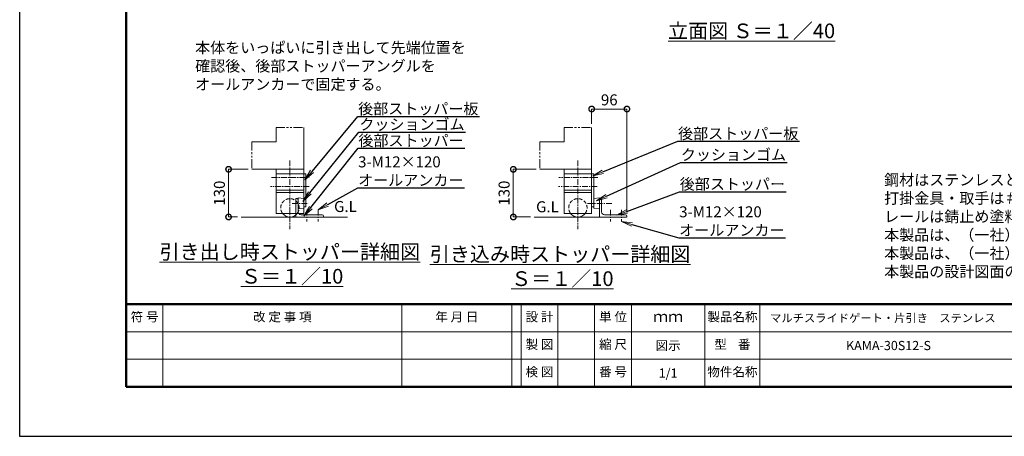
# Model space of a CAD drawing. Extents: x 53765 to 70758, y 9750 to 21630.
# Drawn here: x 53765 to 64485, y 9750 to 14293 of the extents above; entities that cross this region are included whole.
import ezdxf
from ezdxf import colors
from ezdxf.entities.mleader import LeaderData, LeaderLine
from ezdxf.enums import TextEntityAlignment as Align
from ezdxf.math import Vec2, Vec3

# ---------------------------------------------------------------- set-up
doc = ezdxf.new("R2010")
doc.units = 0
doc.header["$MEASUREMENT"] = 0
doc.header["$PDMODE"] = 1
for name, pattern in [('CENTER', [50.8, 31.75, -6.35, 6.35, -6.35]), ('DASHED', [19.05, 12.7, -6.35]), ('PHANTOM', [63.5, 31.75, -6.35, 6.35, -6.35, 6.35, -6.35])]:
    doc.linetypes.add(name, pattern=pattern)
doc.layers.get('0').update_dxf_attribs({"linetype": 'CONTINUOUS'})
doc.layers.get('DefPoints').update_dxf_attribs({"linetype": 'CONTINUOUS'})
for name, color, linetype, lineweight in [('FRAM3', 1, 'CONTINUOUS', 50), ('基準線', 6, 'CENTER', 18), ('外形線', 7, 'CONTINUOUS', 18), ('寸法線', 3, 'CONTINUOUS', 18), ('想像線', 11, 'PHANTOM', 13), ('文字', 4, 'CONTINUOUS', 18), ('文字引出', 4, 'CONTINUOUS', 18), ('細線', 8, 'CONTINUOUS', 5), ('隠れ線', 5, 'DASHED', 18)]:
    doc.layers.add(name, color=color, linetype=linetype, lineweight=lineweight)
doc.styles.get("Standard").update_dxf_attribs({"font": 'TXT.SHX', "bigfont": 'bigfont.shx'})
doc.dimstyles.new('40-10', dxfattribs={"dimscale": 40, "dimtxt": 3, "dimasz": 3, "dimexe": 0, "dimexo": 1, "dimgap": 1, "dimtad": 3, "dimdec": 1, "dimlfac": 0.25, "dimdsep": 46, "dimtxsty": 'Standard', "dimblk": 'DOTSMALL', "dimcen": 0, "dimclrd": 256, "dimclre": 256, "dimclrt": 7, "dimadec": 3, "dimazin": 2, "dimtfac": 1, "dimtdec": 1, "dimtix": 1, "dimtmove": 2, "dimatfit": 2, "dimldrblk": 'OPEN', "dimfxl": 0, "dimtolj": 1, "dimlwd": -1, "dimlwe": -1, "dimarcsym": 0})

# ---------------------------------------------------------------- blocks, each defined once
blk = doc.blocks.new('_DotSmall')
at = {"layer": 'FRAM3', "color": 0, "const_width": 0.5}
blk.add_lwpolyline([(-0.0625, 0, 1), (0.0625, 0, 1)], format="xyb", close=True, dxfattribs=at)
blk = doc.blocks.new('*D49')
at = {"layer": 'DefPoints', "color": 0}
for p in [(56039, 12662), (56292, 12662), (56177, 12142)]:
    blk.add_point(p, dxfattribs=at)
at = {"layer": '寸法線'}
for p, q in [((56252, 12662), (56039, 12662)), ((56039, 12142), (56039, 12662)), ((56137, 12142), (56039, 12142))]:
    blk.add_line(p, q, dxfattribs=at)
at = {"layer": '寸法線', "xscale": 120, "yscale": 120, "zscale": 120}
for p, rotation in [((56039, 12662), 90), ((56039, 12142), 270)]:
    blk.add_blockref('_DotSmall', p, dxfattribs=dict(at, rotation=rotation))
at = {"layer": '寸法線', "color": 7, "insert": (55939, 12402), "char_height": 120, "attachment_point": 5, "rotation": 90}
blk.add_mtext('\\A1;130', dxfattribs=at)
blk = doc.blocks.new('_OPEN')
at = {"color": 0, "linetype": 'ByBlock'}
for p, q in [((-1, 0.167), (0, 0)), ((0, 0), (-1, -0.167)), ((0, 0), (-1, 0))]:
    blk.add_line(p, q, dxfattribs=at)
blk = doc.blocks.new('*D50')
at = {"layer": 'DefPoints', "color": 0}
for p in [(59139, 12662), (59427, 12662), (59366, 12142)]:
    blk.add_point(p, dxfattribs=at)
at = {"layer": '寸法線'}
for p, q in [((59387, 12662), (59139, 12662)), ((59139, 12142), (59139, 12662)), ((59326, 12142), (59139, 12142))]:
    blk.add_line(p, q, dxfattribs=at)
at = {"layer": '寸法線', "xscale": 120, "yscale": 120, "zscale": 120}
for p, rotation in [((59139, 12662), 90), ((59139, 12142), 270)]:
    blk.add_blockref('_DotSmall', p, dxfattribs=dict(at, rotation=rotation))
at = {"layer": '寸法線', "color": 7, "insert": (59039, 12402), "char_height": 120, "attachment_point": 5, "rotation": 90}
blk.add_mtext('\\A1;130', dxfattribs=at)
blk = doc.blocks.new('*D51')
at = {"layer": 'DefPoints', "color": 0}
for p in [(60376, 13319), (59992, 13119), (60376, 12150)]:
    blk.add_point(p, dxfattribs=at)
at = {"layer": '寸法線'}
for p, q in [((59992, 13159), (59992, 13319)), ((59992, 13319), (60376, 13319)), ((60376, 12190), (60376, 13319))]:
    blk.add_line(p, q, dxfattribs=at)
at = {"layer": '寸法線', "xscale": 120, "yscale": 120, "zscale": 120, "rotation": 180}
blk.add_blockref('_DotSmall', (59992, 13319), dxfattribs=at)
at = {"layer": '寸法線', "xscale": 120, "yscale": 120, "zscale": 120}
blk.add_blockref('_DotSmall', (60376, 13319), dxfattribs=at)
at = {"layer": '寸法線', "color": 7, "insert": (60184, 13419), "char_height": 120, "attachment_point": 5}
blk.add_mtext('\\A1;96', dxfattribs=at)
blk = doc.blocks.new('快工房表題欄1')
at = {"layer": 'FRAM3'}
for p, q in [((0, 22.5), (-377.5, 22.5)), ((-377.5, 22.5), (-377.5, 0)), ((0, 0), (-377.5, 0))]:
    blk.add_line(p, q, dxfattribs=at)
at = {"layer": '外形線'}
for p, q in [((-272.5, 22.5), (-272.5, 0)), ((-270, 22.5), (-270, 0)), ((-250, 22.5), (-250, 0)), ((-220, 22.5), (-220, 0)), ((0, 15), (-377.5, 15)), ((-75, 7.5), (-377.5, 7.5))]:
    blk.add_line(p, q, dxfattribs=at)
at = {"layer": '細線'}
for p, q in [((-367.5, 22.5), (-367.5, 0)), ((-302.5, 22.5), (-302.5, 0)), ((-260, 22.5), (-260, 0)), ((-240, 22.5), (-240, 0)), ((-205, 22.5), (-205, 0))]:
    blk.add_line(p, q, dxfattribs=at)
at = {"layer": '文字', "attachment_point": 5}
for s, insert, char_height, width in [('符 号', (-372.5, 18.75), 2.5, 10), ('改 定 事 項', (-335, 18.75), 2.5, 65), ('年 月 日', (-287.5, 18.75), 2.5, 30), ('設 計', (-265, 18.75), 2.5, 10), ('単 位', (-245, 18.75), 2.5, 10), ('ｍｍ', (-230, 18.75), 3, 20), ('製品名称', (-212.5, 18.75), 2.5, 15), ('製 図', (-265, 11.25), 2.5, 10), ('縮 尺', (-245, 11.25), 2.5, 10), ('型    番', (-212.5, 11.25), 2.5, 15), ('検 図', (-265, 3.75), 2.5, 10), ('番 号', (-245, 3.75), 2.5, 10), ('物件名称', (-212.5, 3.75), 2.5, 15)]:
    blk.add_mtext(s, dxfattribs=dict(at, insert=insert, char_height=char_height, width=width))
at = {"layer": '文字'}
for tag, p in [('設計', (-255, 18.75)), ('製品名称', (-170, 18.75)), ('図面番号', (-97.5, 18.75)), ('JOB', (-40, 18.75)), ('A*', (-5, 18.75)), ('符号１', (-372.5, 11.25)), ('改定事項１', (-335, 11.25)), ('改定年月日１', (-287.5, 11.25)), ('製図', (-255, 11.25)), ('縮尺', (-230, 11.25)), ('型番', (-170, 11.25)), ('管理番号', (-97.5, 11.25)), ('符号２', (-372.5, 3.75)), ('改定事項２', (-335, 3.75)), ('改定年月日２', (-287.5, 3.75)), ('検図', (-255, 3.75)), ('物件名称', (-170, 3.75)), ('年月日', (-97.5, 3.75)), ('番号', (-230, 3.75))]:
    blk.add_attdef(tag, text='', height=2.5, dxfattribs=at).set_placement(p, align=Align.MIDDLE_CENTER)

msp = doc.modelspace()

# ---------------------------------------------------------------- linework, layer by layer
at = {"layer": 'DefPoints'}
msp.add_lwpolyline([(53764.72, 21630.34), (70564.72, 21630.34), (70564.72, 9750.34), (53764.72, 9750.34)], close=True, dxfattribs=at)
at = {"layer": 'FRAM3', "color": 1, "linetype": 'Continuous'}
msp.add_lwpolyline([(54924.72, 10290.34), (54924.72, 21090.34), (70024.72, 21090.34), (70024.72, 10290.34)], close=True, dxfattribs=at)
at = {"layer": '基準線', "ltscale": 2}
for p, q in [((56706.8, 12758.98), (56706.8, 12010.53)), ((59842.1, 12758.98), (59842.1, 12010.53)), ((56507.21, 12573.7), (56916.8, 12573.7)), ((60058.72, 12573.7), (59635.17, 12573.7)), ((56915.85, 12473.7), (56495.36, 12473.7)), ((60053.31, 12473.7), (59630.66, 12473.7)), ((56731.34, 12289.7), (56909.52, 12289.7)), ((59945.79, 12289.7), (60212.83, 12289.7)), ((56892.8, 12221.1), (56892.8, 12093.83)), ((57012.8, 12221.1), (57012.8, 12093.83)), ((60196.1, 12221.1), (60196.1, 12093.83)), ((60316.1, 12221.1), (60316.1, 12093.83))]:
    msp.add_line(p, q, dxfattribs=at)
at = {"layer": '外形線'}
for p, q in [((56556.8, 12961.7), (56556.8, 13118.77)), ((56856.8, 12661.7), (56856.8, 13118.77)), ((59692.1, 12961.7), (59692.1, 13118.77)), ((59992.1, 12661.7), (59992.1, 13118.77)), ((56291.69, 12961.7), (56556.8, 12961.7)), ((59427, 12961.7), (59692.1, 12961.7)), ((56291.69, 12661.7), (56856.8, 12661.7)), ((56556.8, 12613.7), (56556.8, 12661.7)), ((56856.8, 12613.7), (56856.8, 12661.7)), ((59427, 12661.7), (59992.1, 12661.7)), ((59692.1, 12613.7), (59692.1, 12661.7)), ((59992.1, 12613.7), (59992.1, 12661.7)), ((56556.8, 12613.7), (56556.8, 12433.7)), ((56556.8, 12613.7), (56880.8, 12613.7)), ((56856.8, 12613.7), (56856.8, 12253.7)), ((56880.8, 12613.7), (56880.8, 12253.7)), ((59692.1, 12613.7), (60016.1, 12613.7)), ((59692.1, 12613.7), (59692.1, 12433.7)), ((59992.1, 12613.7), (59992.1, 12253.7)), ((60016.1, 12613.7), (60016.1, 12253.7)), ((56556.8, 12433.7), (56556.8, 12181.7)), ((56556.8, 12433.7), (56856.8, 12433.7)), ((56856.8, 12409.7), (56556.8, 12409.7)), ((56772.8, 12141.7), (56772.8, 12341.7)), ((56772.8, 12341.7), (56780.8, 12341.7)), ((56856.8, 12341.7), (56796.8, 12349.7)), ((56796.8, 12197.7), (56796.8, 12349.7)), ((56856.8, 12341.7), (56856.8, 12237.7)), ((56856.8, 12341.7), (56856.8, 12181.7)), ((59692.1, 12433.7), (59692.1, 12181.7)), ((59692.1, 12433.7), (59992.1, 12433.7)), ((59992.1, 12409.7), (59692.1, 12409.7)), ((59992.1, 12433.7), (59992.1, 12181.7)), ((60016.1, 12341.7), (60076.1, 12349.7)), ((60016.1, 12341.7), (60016.1, 12237.7)), ((60076.1, 12197.7), (60076.1, 12349.7)), ((60076.1, 12341.7), (60084.1, 12341.7)), ((60076.1, 12141.7), (60076.1, 12341.7)), ((56856.8, 12237.7), (56796.8, 12229.7)), ((56856.8, 12253.7), (56880.8, 12253.7)), ((59992.1, 12253.7), (60016.1, 12253.7)), ((60016.1, 12237.7), (60076.1, 12229.7)), ((60100.1, 12197.7), (60100.1, 12325.7)), ((57112.8, 12141.7), (56176.9, 12141.7)), ((56856.8, 12181.7), (56556.8, 12181.7)), ((57056.91, 12165.7), (56828.8, 12165.7)), ((57072.8, 12141.7), (57072.8, 12149.7)), ((57112.8, 12141.7), (57334.61, 12141.7)), ((60248.1, 12141.7), (59365.99, 12141.7)), ((59992.1, 12181.7), (59692.1, 12181.7)), ((60360.22, 12165.7), (60132.1, 12165.7)), ((60248.1, 12141.7), (60372.96, 12141.7)), ((60376.1, 12141.7), (60376.1, 12149.7))]:
    msp.add_line(p, q, dxfattribs=at)
for centre, radius, start, end in [((56780.8, 12325.7), 16, 0, 90), ((60084.1, 12325.7), 16, 0, 90), ((56706.8, 12241.7), 100, 216.8699, 323.1301), ((56828.8, 12197.7), 32, 180, 270), ((57056.8, 12149.7), 16, 0, 90), ((59842.1, 12241.7), 100, 216.8699, 323.1301), ((60132.1, 12197.7), 32, 180, 270), ((60360.1, 12149.7), 16, 0, 90)]:
    msp.add_arc(centre, radius, start, end, dxfattribs=at)
at = {"layer": '想像線', "ltscale": 3}
for p, q in [((56556.8, 13118.77), (56856.8, 13118.77)), ((59692.1, 13118.77), (59992.1, 13118.77)), ((56291.69, 12961.7), (56291.69, 12661.7)), ((59427, 12961.7), (59427, 12661.7))]:
    msp.add_line(p, q, dxfattribs=at)
at = {"layer": '隠れ線', "ltscale": 3}
for centre in [(56706.8, 12241.7), (59842.1, 12241.7)]:
    msp.add_arc(centre, 100, 323.1301, 216.8699, dxfattribs=at)

# ---------------------------------------------------------------- block references
at = {"layer": '外形線'}
ref = msp.add_blockref('快工房表題欄1', (70024.72, 10290.34), dxfattribs=dict(at, xscale=40, yscale=40, zscale=40))
ref.add_attrib('製品名称', 'マルチスライドゲート・片引き\u3000ステンレス\u3000', dxfattribs={"layer": '文字', "height": 90}).set_placement((63224.72, 11040.34), align=Align.MIDDLE_CENTER)
ref.add_attrib('型番', 'KAMA-30S12-S', dxfattribs={"layer": '文字', "height": 100}).set_placement((63224.72, 10740.34), align=Align.MIDDLE_CENTER)
ref.add_attrib('縮尺', '図示', dxfattribs={"layer": '文字', "height": 100}).set_placement((60824.72, 10740.34), align=Align.MIDDLE_CENTER)
ref.add_attrib('番号', '1/1', dxfattribs={"layer": '文字', "height": 100}).set_placement((60824.72, 10440.34), align=Align.MIDDLE_CENTER)

# ---------------------------------------------------------------- texts
at = {"layer": '文字'}
for s, insert, char_height, attachment_point in [('{\\L立面図 Ｓ＝１／40}', (61733.64, 14170.97), 160, 5), ('本体をいっぱいに引き出して先端位置を\\P確認後、後部ストッパーアングルを\\Pオールアンカーで固定する。', (55674.83, 13490.86), 120, 7), ('鋼材はステンレスとし、見え掛かり部はヘアライン仕上げとする。（金具類・ボルト類・レールを除く）\\P打掛金具・取手は＃400研磨仕上げとする。落し棒は電解研磨仕上げとする。\\Pレールは錆止め塗料塗装仕上げとする。\\P本製品は、（一社）日本公園施設業協会SP・SPL表示認定企業製品です。\\P本製品は、（一社）日本公園施設業協会団体賠償責任保険の加入製品とする。\\P本製品の設計図面の変更、模倣を禁止いたします。', (63176.97, 11448.68), 120, 7), ('G.L', (57187.58, 12158.69), 120, 7), ('G.L', (59387.08, 12155.78), 120, 7), ('{\\L引き出し時ストッパー詳細図\\P Ｓ＝１／10}', (56706.08, 11628.84), 160, 5), ('{\\L引き込み時ストッパー詳細図\\P Ｓ＝１／10}', (59648.64, 11602.96), 160, 5)]:
    msp.add_mtext(s, dxfattribs=dict(at, insert=insert, char_height=char_height, attachment_point=attachment_point))

# ---------------------------------------------------------------- dimensions: what is measured, and where the dimension line sits
at = {"layer": '寸法線'}
dim = msp.add_linear_dim(base=(60376.1, 13318.77), p1=(59992.1, 13118.77), p2=(60376.1, 12149.7), dimstyle='40-10', dxfattribs=at)
dim.commit()
dim.dimension.update_dxf_attribs({"geometry": '*D51', "text_midpoint": (60184.1, 13418.77)})
for base, p1, p2, picture, middle in [((56039.36, 12661.7), (56176.9, 12141.7), (56291.69, 12661.7), '*D49', (55939.36, 12401.7)), ((59138.89, 12661.7), (59365.99, 12141.7), (59427, 12661.7), '*D50', (59038.89, 12401.7))]:
    dim = msp.add_linear_dim(base=base, p1=p1, p2=p2, angle=90, dimstyle='40-10', dxfattribs=at)
    dim.commit()
    dim.dimension.update_dxf_attribs({"geometry": picture, "text_midpoint": middle})

# ---------------------------------------------------------------- leaders
at = {"layer": '文字引出'}
ml = msp.add_multileader_mtext('Standard', dxfattribs=at)
ml.set_content('後部ストッパー板', color=7)
ml.set_leader_properties()
ml.set_arrow_properties(name='OPEN')
ml.build(insert=Vec2(0, 0))
ml.multileader.update_dxf_attribs({"text_left_attachment_type": 5, "text_right_attachment_type": 5, "dogleg_length": 0.36, "arrow_head_size": 120})
ctx = ml.context
ctx.base_point, ctx.char_height, ctx.arrow_head_size, ctx.landing_gap_size, ctx.plane_origin = Vec3(57446.03, 13237.79), 120, 120, 3.6, Vec3(151257.03, -834.73)
ctx.left_attachment, ctx.right_attachment = 5, 5
notes = []
notes.append((ctx, [(0, (1, 1, 0), (57445.67, 13237.79), (1, 0), 0.36, [(0, [(56870.81, 12546.46)], 0, [])])]))
ctx.mtext.insert, ctx.mtext.flow_direction = Vec3(57449.63, 13381.79), 5
ml = msp.add_multileader_mtext('Standard', dxfattribs=at)
ml.set_content('クッションゴム', color=7)
ml.set_leader_properties()
ml.set_arrow_properties(name='OPEN')
ml.build(insert=Vec2(0, 0))
ml.multileader.update_dxf_attribs({"text_left_attachment_type": 5, "text_right_attachment_type": 5, "dogleg_length": 0.36, "arrow_head_size": 120})
ctx = ml.context
ctx.base_point, ctx.char_height, ctx.arrow_head_size, ctx.landing_gap_size, ctx.plane_origin = Vec3(57459.29, 13067.68), 120, 120, 3.6, Vec3(151685.38, -1296.32)
ctx.left_attachment, ctx.right_attachment = 5, 5
notes.append((ctx, [(0, (1, 1, 0), (57458.93, 13067.68), (1, 0), 0.36, [(0, [(56847.62, 12312.01)], 0, [])])]))
ctx.mtext.insert, ctx.mtext.flow_direction = Vec3(57462.89, 13211.68), 5
ml = msp.add_multileader_mtext('Standard', dxfattribs=at)
ml.set_content('後部ストッパー板', color=7)
ml.set_leader_properties()
ml.set_arrow_properties(name='OPEN')
ml.build(insert=Vec2(0, 0))
ml.multileader.update_dxf_attribs({"text_left_attachment_type": 5, "text_right_attachment_type": 5, "dogleg_length": 0.36, "arrow_head_size": 120})
ctx = ml.context
ctx.base_point, ctx.char_height, ctx.arrow_head_size, ctx.landing_gap_size, ctx.plane_origin = Vec3(60929.57, 12967.42), 120, 120, 3.6, Vec3(156903.14, -769.74)
ctx.left_attachment, ctx.right_attachment = 5, 5
notes.append((ctx, [(0, (1, 1, 0), (60929.21, 12967.42), (1, 0), 0.36, [(0, [(60003.98, 12589.79)], 0, [])])]))
ctx.mtext.insert, ctx.mtext.flow_direction = Vec3(60933.17, 13111.42), 5
ml = msp.add_multileader_mtext('Standard', dxfattribs=at)
ml.set_content('後部ストッパー', color=7)
ml.set_leader_properties()
ml.set_arrow_properties(name='OPEN')
ml.build(insert=Vec2(0, 0))
ml.multileader.update_dxf_attribs({"text_left_attachment_type": 5, "text_right_attachment_type": 5, "dogleg_length": 0.36, "arrow_head_size": 120})
ctx = ml.context
ctx.base_point, ctx.char_height, ctx.arrow_head_size, ctx.landing_gap_size, ctx.plane_origin = Vec3(57448.82, 12890.83), 120, 120, 3.6, Vec3(151317.93, -2073.98)
ctx.left_attachment, ctx.right_attachment = 5, 5
notes.append((ctx, [(0, (1, 1, 0), (57448.46, 12890.83), (1, 0), 0.36, [(0, [(56859.7, 12151.08)], 0, [])])]))
ctx.mtext.insert, ctx.mtext.flow_direction = Vec3(57452.42, 13034.83), 5
ml = msp.add_multileader_mtext('Standard', dxfattribs=at)
ml.set_content('クッションゴム', color=7)
ml.set_leader_properties()
ml.set_arrow_properties(name='OPEN')
ml.build(insert=Vec2(0, 0))
ml.multileader.update_dxf_attribs({"text_left_attachment_type": 5, "text_right_attachment_type": 5, "dogleg_length": 0.36, "arrow_head_size": 120})
ctx = ml.context
ctx.base_point, ctx.char_height, ctx.arrow_head_size, ctx.landing_gap_size, ctx.plane_origin = Vec3(60959.39, 12736.49), 120, 120, 3.6, Vec3(157224.23, -1098.29)
ctx.left_attachment, ctx.right_attachment = 5, 5
notes.append((ctx, [(0, (1, 1, 0), (60959.03, 12736.49), (1, 0), 0.36, [(0, [(60044.82, 12317.66)], 0, [])])]))
ctx.mtext.insert, ctx.mtext.flow_direction = Vec3(60962.99, 12880.49), 5
ml = msp.add_multileader_mtext('Standard', dxfattribs=at)
ml.set_content('3-M12×120\\Pオールアンカー', color=7)
ml.set_leader_properties()
ml.set_arrow_properties(name='OPEN')
ml.build(insert=Vec2(0, 0))
ml.multileader.update_dxf_attribs({"text_left_attachment_type": 5, "text_right_attachment_type": 5, "dogleg_length": 0.36, "arrow_head_size": 120})
ctx = ml.context
ctx.base_point, ctx.char_height, ctx.arrow_head_size, ctx.landing_gap_size, ctx.plane_origin = Vec3(57446.09, 12458.88), 120, 120, 3.6, Vec3(151095.68, -2807.92)
ctx.left_attachment, ctx.right_attachment = 5, 5
notes.append((ctx, [(0, (1, 1, 0), (57445.73, 12458.88), (1, 0), 0.36, [(0, [(57012.8, 12221.1)], 0, [])])]))
ctx.mtext.insert, ctx.mtext.flow_direction = Vec3(57449.69, 12802.88), 5
ml = msp.add_multileader_mtext('Standard', dxfattribs=at)
ml.set_content('後部ストッパー', color=7)
ml.set_leader_properties()
ml.set_arrow_properties(name='OPEN')
ml.build(insert=Vec2(0, 0))
ml.multileader.update_dxf_attribs({"text_left_attachment_type": 5, "text_right_attachment_type": 5, "dogleg_length": 0.36, "arrow_head_size": 120})
ctx = ml.context
ctx.base_point, ctx.char_height, ctx.arrow_head_size, ctx.landing_gap_size, ctx.plane_origin = Vec3(60947.92, 12416.48), 120, 120, 3.6, Vec3(156706.63, -1852.91)
ctx.left_attachment, ctx.right_attachment = 5, 5
notes.append((ctx, [(0, (1, 1, 0), (60947.56, 12416.48), (1, 0), 0.36, [(0, [(60264.11, 12160.61)], 0, [])])]))
ctx.mtext.insert, ctx.mtext.flow_direction = Vec3(60951.52, 12560.48), 5
ml = msp.add_multileader_mtext('Standard', dxfattribs=at)
ml.set_content('3-M12×120\\Pオールアンカー', color=7)
ml.set_leader_properties()
ml.set_arrow_properties(name='OPEN')
ml.build(insert=Vec2(0, 0))
ml.multileader.update_dxf_attribs({"text_left_attachment_type": 5, "text_right_attachment_type": 5, "dogleg_length": 0.36, "arrow_head_size": 120})
ctx = ml.context
ctx.base_point, ctx.char_height, ctx.arrow_head_size, ctx.landing_gap_size, ctx.plane_origin = Vec3(60941.9, 11914.26), 120, 120, 3.6, Vec3(156812.34, -2473.46)
ctx.left_attachment, ctx.right_attachment = 5, 5
notes.append((ctx, [(0, (1, 1, 0), (60941.54, 11914.26), (1, 0), 0.36, [(0, [(60316.1, 12093.83)], 0, [])])]))
ctx.mtext.insert, ctx.mtext.flow_direction = Vec3(60945.5, 12258.26), 5
for ctx, leaders in notes:
    for number, flags, end, landing, length, lines in leaders:
        leader = LeaderData()
        leader.index, (leader.has_last_leader_line, leader.has_dogleg_vector, leader.attachment_direction) = number, flags
        leader.last_leader_point, leader.dogleg_vector, leader.dogleg_length = Vec3(end), Vec3(landing), length
        for number, points, colour, breaks in lines:
            line = LeaderLine()
            line.index, line.vertices, line.color, line.breaks = number, Vec3.list(points), colors.encode_raw_color(colour), breaks
            leader.lines.append(line)
        ctx.leaders.append(leader)

doc.saveas('drawing.dxf')
